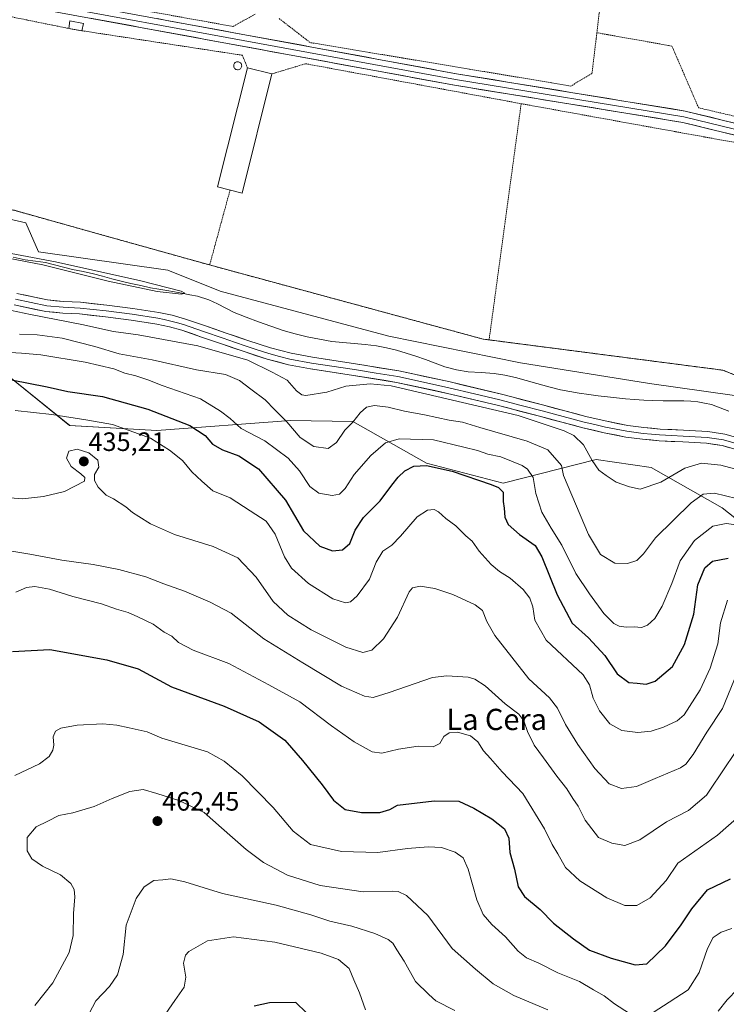
# Model space of a CAD drawing. Units: metres. Extents: x 563292 to 566737, y 4707900 to 4710245.
# Drawn here: x 565611 to 565878, y 4709134 to 4709505 of the extents above; entities that cross this region are included whole.
import ezdxf
from ezdxf.enums import TextEntityAlignment as Align

# ---------------------------------------------------------------- set-up
doc = ezdxf.new("R2010")
doc.units = ezdxf.units.M
doc.header["$MEASUREMENT"] = 0
doc.linetypes.add('TRAZOS', pattern=[0.75, 0.5, -0.25])
for name, color, linetype, lineweight in [('Arbolado forestal CxS', 92, 'Continuous', 0), ('Carátula', 7, 'Continuous', 5), ('Corriente natural lineal', 142, 'Continuous', 13), ('Curva de nivel maestra', 36, 'Continuous', 30), ('Curva de nivel normal', 36, 'Continuous', 0), ('Edificación industrial', 135, 'Continuous', 13), ('Edificación industrial Cxs', 135, 'Continuous', 13), ('Edificación ligera', 1, 'Continuous', 0), ('Edificación ligera Cxs', 1, 'Continuous', 0), ('Layer 0', 7, 'Continuous', 0), ('Núcleo urbano CxS', 19, 'Continuous', 0), ('Punto de cota en terreno', 7, 'Continuous', 0), ('Rótulo de punto de cota en terreno', 19, 'Continuous', 0), ('Silo', 1, 'Continuous', 0), ('Silo Cxs', 1, 'Continuous', 0), ('Texto cartográfico', 19, 'Continuous', 0), ('Valla', 19, 'TRAZOS', 0)]:
    doc.layers.add(name, color=color, linetype=linetype, lineweight=lineweight)
doc.styles.add('Arial', font='txt', dxfattribs={"height": 0.2})

# ---------------------------------------------------------------- blocks, each defined once
blk = doc.blocks.new('*U153')
at = {"layer": 'Arbolado forestal CxS', "color": 92, "linetype": 'Continuous', "lineweight": 0}
for points in [[(565277.2203, 4709447.8783, 405.0031), (565330.5847, 4709437.7255, 405.9047), (565368.0969, 4709432.3743, 404.4362), (565391.1253, 4709431.3351, 405.573), (565392.3517, 4709431.5787, 405.6475), (565524.8699, 4709436.6165, 406.1547), (565551.4617, 4709438.0153, 406.471), (565562.6451, 4709438.6033, 406.3776), (565583.1291, 4709435.6221, 406.7754), (565613.1455, 4709428.6665, 407.1026), (565617.9207, 4709417.7369, 405.5124), (565666.8251, 4709410.7813, 406.9674), (565686.5099, 4709402.8321, 407.2119), (565750.1295, 4709385.9393, 406.6803), (565799.8843, 4709375.8939, 407.1552), (565848.5421, 4709368.0533, 407.1865), (565890.4145, 4709362.1929, 409.5299)], [(565901.7773, 4709300.8047, 426.0711), (565875.9205, 4709321.0941, 418.41), (565849.1541, 4709336.3385, 409.4004), (565828.3653, 4709339.3765, 409.5213), (565793.3431, 4709330.4571, 424.0643), (565764.3533, 4709338.0023, 425.6125), (565736.6059, 4709353.6615, 416.3059), (565713.1111, 4709354.0667, 413.9892), (565662.6471, 4709350.3481, 429.0247), (565629.7255, 4709352.1767, 432.6101), (565605.1925, 4709372.0311, 424.9616)]]:
    blk.add_polyline3d(points, dxfattribs=at)
blk = doc.blocks.new('*U179')
at = {"layer": 'Curva de nivel normal', "color": 36, "linetype": 'Continuous', "lineweight": 0}
blk.add_polyline3d([(565586.09, 4709421.1, 405), (565624.42, 4709414, 405), (565656.64, 4709406.74, 405), (565671.8, 4709402.84, 405), (565673.13, 4709402.14, 405), (565671.93, 4709401.78, 405), (565662.79, 4709402.77, 405), (565644.3, 4709406.72, 405), (565619.62, 4709412.81, 405), (565589.42, 4709418.62, 405)], dxfattribs=at)
blk = doc.blocks.new('*U185')
at = {"layer": 'Curva de nivel normal', "color": 36, "linetype": 'Continuous', "lineweight": 0}
blk.add_polyline3d([(565609.37, 4709289.34, 445), (565613.45, 4709291.11, 445), (565616.62, 4709291.49, 445), (565622.1, 4709290.4, 445), (565630.92, 4709287.73, 445), (565641.76, 4709284.96, 445), (565647.4, 4709282.94, 445), (565651.81, 4709281.68, 445), (565655.44, 4709279.98, 445), (565661.25, 4709277.22, 445), (565665.4, 4709274.19, 445), (565668.24, 4709272.71, 445), (565670.85, 4709270.27, 445), (565676.27, 4709267.48, 445), (565689.83, 4709262.37, 445), (565704.9, 4709254.36, 445), (565716.61, 4709247.98, 445), (565728.58, 4709238.93, 445), (565737.14, 4709232.82, 445), (565743.82, 4709229.02, 445), (565747.55, 4709228.6, 445), (565753.77, 4709230.13, 445), (565761.25, 4709231.2, 445), (565766.91, 4709230.98, 445), (565769.43, 4709232.25, 445), (565770.88, 4709234.8, 445), (565772.96, 4709236.25, 445), (565776.13, 4709236.46, 445), (565780.94, 4709235.16, 445), (565783.73, 4709232.9, 445), (565785.92, 4709229.47, 445), (565788.5, 4709226.53, 445), (565792.87, 4709221.47, 445), (565800.74, 4709213.32, 445), (565808.89, 4709200.08, 445), (565811.75, 4709194.14, 445), (565813.92, 4709190.59, 445), (565816.83, 4709185.44, 445), (565822.27, 4709180.42, 445), (565832.36, 4709173.94, 445), (565839.22, 4709171.1, 445), (565843.72, 4709171.03, 445), (565848.81, 4709173.96, 445), (565854.84, 4709180.56, 445), (565859.24, 4709187.11, 445), (565874.14, 4709197.59, 445), (565883.51, 4709205.82, 445)], dxfattribs=at)
blk = doc.blocks.new('*U191')
at = {"layer": 'Curva de nivel normal', "color": 36, "linetype": 'Continuous', "lineweight": 0}
blk.add_polyline3d([(565595.89, 4709306.84, 440), (565614.69, 4709303.67, 440), (565626.72, 4709301.39, 440), (565638.61, 4709299.76, 440), (565648.23, 4709297.89, 440), (565658.41, 4709295.12, 440), (565665.24, 4709292.44, 440), (565673.11, 4709289.65, 440), (565682.69, 4709285.56, 440), (565690.72, 4709281.39, 440), (565703.02, 4709271.76, 440), (565717.74, 4709262.66, 440), (565732.33, 4709253.84, 440), (565741, 4709250.11, 440), (565744.21, 4709249.57, 440), (565750.3, 4709251.44, 440), (565766.63, 4709257.08, 440), (565772, 4709257.8, 440), (565780.12, 4709257.25, 440), (565782.62, 4709256.55, 440), (565786.48, 4709254.01, 440), (565794.1, 4709247.24, 440), (565799.27, 4709243.31, 440), (565801.15, 4709240.78, 440), (565802.45, 4709236.78, 440), (565804.99, 4709231.54, 440), (565808.56, 4709226.81, 440), (565813.56, 4709219.87, 440), (565817.32, 4709215.13, 440), (565819.62, 4709211.48, 440), (565821.66, 4709208.52, 440), (565824.22, 4709203.3, 440), (565829.24, 4709196.77, 440), (565834.28, 4709194.67, 440), (565839.25, 4709193.78, 440), (565844.91, 4709195.86, 440), (565854.91, 4709202.63, 440), (565863.26, 4709206.98, 440), (565870.03, 4709212.72, 440), (565877.39, 4709223.78, 440), (565882.2, 4709230.8, 440)], dxfattribs=at)
blk = doc.blocks.new('5PATER')
at = {"layer": 'Carátula', "linetype": 'Continuous', "lineweight": 5}
h = blk.add_hatch(color=250, dxfattribs=at)
edge = h.paths.add_edge_path()
edge.add_ellipse((0, 0.01), major_axis=(-1.33, -1.34), ratio=0.999422, start_angle=0, end_angle=360)

msp = doc.modelspace()

# ---------------------------------------------------------------- linework, layer by layer
at = {"layer": 'Arbolado forestal CxS', "color": 92, "linetype": 'Continuous', "lineweight": 0}
for points in [[(565890.41, 4709362.19, 409.53), (565848.54, 4709368.05, 407.19), (565799.88, 4709375.89, 407.16), (565750.13, 4709385.94, 406.68), (565686.51, 4709402.83, 407.21), (565666.83, 4709410.78, 406.97), (565617.92, 4709417.74, 405.51), (565613.15, 4709428.67, 407.1), (565583.13, 4709435.62, 406.78), (565562.65, 4709438.6, 406.38), (565551.46, 4709438.02, 406.47), (565524.87, 4709436.62, 406.15), (565392.35, 4709431.58, 405.65), (565391.13, 4709431.34, 405.57), (565368.1, 4709432.37, 404.44), (565330.58, 4709437.73, 405.9), (565277.22, 4709447.88, 405)], [(565605.19, 4709372.03, 424.96), (565629.73, 4709352.18, 432.61), (565662.65, 4709350.35, 429.02), (565713.11, 4709354.07, 413.99), (565736.61, 4709353.66, 416.31), (565764.35, 4709338, 425.61), (565793.34, 4709330.46, 424.06), (565828.37, 4709339.38, 409.52), (565849.15, 4709336.34, 409.4), (565875.92, 4709321.09, 418.41), (565901.78, 4709300.8, 426.07)], [(565901.78, 4709300.8, 426.07), (565875.92, 4709321.09, 418.41), (565849.15, 4709336.34, 409.4), (565828.37, 4709339.38, 409.52), (565793.34, 4709330.46, 424.06), (565764.35, 4709338, 425.61), (565736.61, 4709353.66, 416.31), (565713.11, 4709354.07, 413.99), (565662.65, 4709350.35, 429.02), (565629.73, 4709352.18, 432.61), (565605.19, 4709372.03, 424.96)], [(565901.78, 4709300.8, 426.07), (565875.92, 4709321.09, 418.41), (565849.15, 4709336.34, 409.4), (565828.37, 4709339.38, 409.52), (565793.34, 4709330.46, 424.06), (565764.35, 4709338, 425.61), (565736.61, 4709353.66, 416.31), (565713.11, 4709354.07, 413.99), (565662.65, 4709350.35, 429.02), (565629.73, 4709352.18, 432.61), (565605.19, 4709372.03, 424.96)]]:
    msp.add_polyline3d(points, dxfattribs=at)
at = {"layer": 'Corriente natural lineal', "color": 142, "linetype": 'Continuous', "lineweight": 13}
msp.add_polyline3d([(565878.44, 4709357.55, 406.88), (565875.15, 4709358.82, 406.49), (565871.87, 4709360.09, 406.77), (565869.29, 4709360.63, 406.77), (565866.71, 4709361.16, 406.6), (565864.08, 4709361.32, 406.62), (565861.45, 4709361.48, 406.66), (565857.56, 4709361.51, 406.27), (565853.66, 4709361.54, 406.28), (565849.77, 4709361.57, 406.36), (565846.34, 4709361.82, 406.29), (565842.91, 4709362.06, 406.51), (565839.48, 4709362.31, 406.45), (565836.06, 4709362.67, 406.18), (565832.63, 4709363.02, 406.02), (565829.21, 4709363.38, 406.1), (565825.63, 4709363.87, 406.51), (565822.04, 4709364.36, 406.62), (565818.49, 4709365.03, 407.24), (565814.94, 4709365.7, 407.4), (565810.48, 4709366.85, 406.6), (565806.01, 4709367.99, 405.61), (565801.97, 4709369.16, 405.72), (565797.92, 4709370.33, 406.38), (565793.95, 4709371.21, 406.25), (565789.93, 4709371.85, 405.94), (565785.01, 4709372.16, 406), (565780.09, 4709372.47, 405.74), (565775.64, 4709373.25, 405.16), (565771.26, 4709374.39, 405.57), (565767.63, 4709375.72, 406.39), (565764.01, 4709377.06, 406.53), (565760.38, 4709378.39, 406.11), (565756.69, 4709379.49, 406.28), (565753, 4709380.58, 405.82), (565749.25, 4709381.45, 405.59), (565745.5, 4709382.31, 405.38), (565741.28, 4709382.7, 405.15), (565737.06, 4709383.08, 405.2), (565732.83, 4709383.47, 404.99), (565728.61, 4709383.85, 405.26), (565723.99, 4709384.73, 405.72), (565719.37, 4709385.61, 405.89), (565714.81, 4709386.82, 405.73), (565710.25, 4709388.02, 405.22), (565705.6, 4709389.64, 405.37), (565700.94, 4709391.26, 405.5), (565696.37, 4709393.07, 405.24), (565691.79, 4709394.87, 406.22), (565688.63, 4709396.47, 406.28), (565685.46, 4709398.06, 405.46), (565682.3, 4709399.66, 405.43), (565678.01, 4709400.96, 405.68), (565675.04, 4709401.55, 405.66), (565672.08, 4709402.13, 405.55), (565669.25, 4709402.63, 405.34), (565666.42, 4709403.13, 405.08), (565663.35, 4709403.66, 405.33), (565660.28, 4709404.19, 405.44), (565656.56, 4709405.01, 405.09), (565652.85, 4709405.82, 405.3), (565649.14, 4709406.64, 405.31), (565645.65, 4709407.58, 405.03), (565642.16, 4709408.51, 404.43), (565638.67, 4709409.45, 404.95), (565634.76, 4709410.25, 405.19), (565630.84, 4709411.05, 405.31), (565627.45, 4709411.92, 405.38), (565624.06, 4709412.79, 405.33), (565620.67, 4709413.65, 405.25), (565616.83, 4709414.18, 405.13), (565612.98, 4709414.7, 405.32), (565608.42, 4709415.68, 405.65)], dxfattribs=at)
at = {"layer": 'Curva de nivel maestra', "color": 36, "linetype": 'Continuous', "lineweight": 30}
for points in [[(565607.79, 4709369.44, 425), (565621.18, 4709366.75, 425), (565629.09, 4709365.07, 425), (565642.15, 4709363.1, 425), (565659.27, 4709358.33, 425), (565675.08, 4709352.26, 425), (565680.91, 4709348.48, 425), (565683.68, 4709345.16, 425), (565687.35, 4709343.02, 425), (565693.51, 4709340.7, 425), (565700.99, 4709335.83, 425), (565711.14, 4709324.02, 425), (565717.92, 4709312.46, 425), (565724.13, 4709306.67, 425), (565728.89, 4709304.86, 425), (565732.72, 4709305.3, 425), (565735.43, 4709307.63, 425), (565737.41, 4709312.72, 425), (565740.54, 4709317.5, 425), (565746.91, 4709323.82, 425), (565751.25, 4709329.72, 425), (565753.67, 4709332.7, 425), (565756.26, 4709335.04, 425), (565759.63, 4709336.83, 425), (565764.36, 4709337.08, 425), (565774.06, 4709334.98, 425), (565788.76, 4709329.97, 425), (565791.5, 4709328.8, 425), (565793.36, 4709326.99, 425), (565793.33, 4709323.54, 425), (565793.68, 4709320.97, 425), (565793.91, 4709317.63, 425), (565795.21, 4709314.85, 425), (565799.42, 4709311.1, 425), (565805.33, 4709306.86, 425), (565807.85, 4709302.61, 425), (565813.7, 4709288.34, 425), (565819.34, 4709277.56, 425), (565825.53, 4709272.09, 425), (565831.61, 4709265.37, 425), (565836.32, 4709258.52, 425), (565840.71, 4709255.26, 425), (565843.84, 4709255.01, 425), (565847.25, 4709254.6, 425), (565850.65, 4709255.78, 425), (565857.18, 4709261.33, 425), (565861.7, 4709269.52, 425), (565865.24, 4709281.05, 425), (565866.78, 4709292.12, 425), (565869.44, 4709298.48, 425), (565872.23, 4709300.98, 425), (565878.19, 4709302.1, 425)], [(565608.15, 4709266.89, 450), (565622.23, 4709267.72, 450), (565643.71, 4709263.81, 450), (565655.54, 4709260.39, 450), (565668.15, 4709253.65, 450), (565688.03, 4709246.34, 450), (565701.17, 4709240.38, 450), (565710.95, 4709233.49, 450), (565717.57, 4709225.78, 450), (565725.06, 4709216.59, 450), (565729.29, 4709210.82, 450), (565733.67, 4709207.35, 450), (565739.87, 4709206.18, 450), (565746.75, 4709206.24, 450), (565750.58, 4709207.32, 450), (565753.42, 4709208.99, 450), (565767.26, 4709210.56, 450), (565776.58, 4709210.52, 450), (565782.25, 4709207.76, 450), (565789.04, 4709203.82, 450), (565793.77, 4709200.04, 450), (565795.5, 4709196.54, 450), (565795.88, 4709191.04, 450), (565797.55, 4709184.86, 450), (565798.95, 4709178.14, 450), (565801.36, 4709174.5, 450), (565807.21, 4709169.62, 450), (565812.26, 4709164.46, 450), (565819.9, 4709158.54, 450), (565825.9, 4709154.2, 450), (565834.08, 4709151.2, 450), (565843.15, 4709148.72, 450), (565847.51, 4709149.11, 450), (565854.56, 4709155.88, 450), (565860.41, 4709163.78, 450), (565864.54, 4709169.89, 450), (565870.46, 4709177, 450), (565879.03, 4709181.17, 450)], [(565718.96, 4709130.67, 475), (565715.01, 4709134.55, 475), (565705.19, 4709134.32, 475), (565699.4, 4709133.13, 475)]]:
    msp.add_polyline3d(points, dxfattribs=at)
at = {"layer": 'Curva de nivel normal', "color": 36, "linetype": 'Continuous', "lineweight": 0}
for points in [[(565882.49, 4709335.36, 410), (565875.45, 4709337.18, 410), (565868.16, 4709337.93, 410), (565861.89, 4709336.13, 410), (565852.78, 4709330.78, 410), (565844.95, 4709328.16, 410), (565840.97, 4709329.09, 410), (565836, 4709330.88, 410), (565832.22, 4709333.34, 410), (565829.42, 4709335.3, 410), (565826.84, 4709339.05, 410), (565823.61, 4709344.92, 410), (565820, 4709348.4, 410), (565816.28, 4709350.24, 410), (565798.95, 4709355.92, 410), (565751.07, 4709367.12, 410), (565743.09, 4709367.91, 410), (565733.89, 4709367.05, 410), (565726.72, 4709364.72, 410), (565718.9, 4709363.55, 410), (565717.29, 4709363.75, 410), (565715.34, 4709365.25, 410), (565711.77, 4709369.25, 410), (565706.15, 4709372.36, 410), (565697.01, 4709376.79, 410), (565678.14, 4709382.3, 410), (565655.57, 4709386.38, 410), (565646.22, 4709387.65, 410), (565634.33, 4709390.36, 410), (565614.94, 4709394.1, 410), (565593.33, 4709398.61, 410)], [(565610.74, 4709386.63, 415), (565617.46, 4709386.35, 415), (565626.87, 4709385.09, 415), (565639.17, 4709382.04, 415), (565648.37, 4709379.26, 415), (565660.82, 4709376.97, 415), (565677.57, 4709373.26, 415), (565688.54, 4709371.38, 415), (565693.8, 4709369.24, 415), (565698.07, 4709365.89, 415), (565703.53, 4709361.9, 415), (565707.09, 4709358.13, 415), (565711.63, 4709353.59, 415), (565716.74, 4709347.73, 415), (565721.86, 4709344.29, 415), (565727.31, 4709343.58, 415), (565730.4, 4709345.79, 415), (565733.5, 4709350.45, 415), (565736.53, 4709353.5, 415), (565739.4, 4709356.99, 415), (565741.7, 4709359.06, 415), (565744.79, 4709359.69, 415), (565749.95, 4709359.16, 415), (565756.11, 4709357.65, 415), (565763.67, 4709356.21, 415), (565772.98, 4709354.18, 415), (565777.9, 4709353.44, 415), (565784.52, 4709351.39, 415), (565802.39, 4709346.26, 415), (565810.19, 4709343.06, 415), (565815.26, 4709337.12, 415), (565816.01, 4709333.36, 415), (565825.54, 4709311.12, 415), (565830.02, 4709303.55, 415), (565835.39, 4709300.27, 415), (565840.19, 4709300.08, 415), (565843.71, 4709301.25, 415), (565846.28, 4709303.78, 415), (565850.8, 4709309.8, 415), (565864.19, 4709323.07, 415), (565868.76, 4709326.28, 415), (565873.08, 4709326.7, 415), (565881.31, 4709324.68, 415)], [(565885.98, 4709314.07, 420), (565877.48, 4709315.2, 420), (565872.36, 4709314.18, 420), (565865.5, 4709308.8, 420), (565860.11, 4709301.18, 420), (565856.97, 4709292.61, 420), (565853.35, 4709284.06, 420), (565850.47, 4709279.34, 420), (565847.74, 4709276.81, 420), (565845.46, 4709275.97, 420), (565842.75, 4709276.19, 420), (565839.68, 4709276.08, 420), (565837.11, 4709276.44, 420), (565835.02, 4709277.43, 420), (565831.24, 4709281.28, 420), (565825.89, 4709288.74, 420), (565820.73, 4709296.38, 420), (565815.43, 4709307.11, 420), (565811.38, 4709313.4, 420), (565807.95, 4709319.53, 420), (565805.67, 4709326.54, 420), (565804.66, 4709332.55, 420), (565802.47, 4709335.72, 420), (565800.49, 4709337.11, 420), (565792.41, 4709340.32, 420), (565787.54, 4709341.43, 420), (565783.64, 4709342.72, 420), (565778.5, 4709344.07, 420), (565767, 4709346.8, 420), (565754, 4709347.14, 420), (565748.94, 4709345.67, 420), (565743.36, 4709340.94, 420), (565737.05, 4709333.66, 420), (565733.7, 4709328.46, 420), (565731.58, 4709326.28, 420), (565728.82, 4709325.82, 420), (565723.71, 4709326.67, 420), (565720.3, 4709329.18, 420), (565716.5, 4709335.08, 420), (565712.21, 4709339.88, 420), (565703.38, 4709346.36, 420), (565694.41, 4709351.1, 420), (565690.3, 4709354.79, 420), (565686.59, 4709357.62, 420), (565679.12, 4709362.3, 420), (565664.61, 4709367.32, 420), (565659.23, 4709369.44, 420), (565654.75, 4709370.94, 420), (565650.55, 4709371.98, 420), (565646.36, 4709373.56, 420), (565635.63, 4709376.06, 420), (565618.8, 4709378.89, 420), (565611.58, 4709379.46, 420), (565603.03, 4709380.02, 420)], [(565609.18, 4709357.87, 430), (565622.96, 4709356.37, 430), (565636.64, 4709354.27, 430), (565645.89, 4709352.58, 430), (565660.29, 4709347.47, 430), (565667.35, 4709342.85, 430), (565672.26, 4709338.95, 430), (565675.79, 4709334.76, 430), (565679.64, 4709331.16, 430), (565683.76, 4709327.57, 430), (565690.25, 4709324.86, 430), (565697.83, 4709320.04, 430), (565703.86, 4709316.07, 430), (565707.32, 4709311.25, 430), (565710.74, 4709302.69, 430), (565713.46, 4709298.36, 430), (565719.89, 4709292.58, 430), (565729.08, 4709286.85, 430), (565733.76, 4709285.28, 430), (565735.68, 4709285.62, 430), (565738.25, 4709287.94, 430), (565742.87, 4709294.26, 430), (565745.42, 4709300.66, 430), (565747.9, 4709304.78, 430), (565751.26, 4709307.11, 430), (565754.58, 4709310.46, 430), (565760.8, 4709317.75, 430), (565764.81, 4709320.28, 430), (565767.3, 4709320.51, 430), (565768.9, 4709319.68, 430), (565771.62, 4709317.15, 430), (565775.42, 4709314.4, 430), (565779.22, 4709310.55, 430), (565781.61, 4709308.59, 430), (565784.21, 4709304.78, 430), (565788.73, 4709299.78, 430), (565791.88, 4709297.11, 430), (565795.95, 4709294.58, 430), (565800.91, 4709290.31, 430), (565803.38, 4709287.05, 430), (565804.46, 4709283.79, 430), (565805.28, 4709278.77, 430), (565809.58, 4709271.22, 430), (565823.49, 4709258.14, 430), (565825.9, 4709254.34, 430), (565827.22, 4709249.38, 430), (565829.59, 4709244.54, 430), (565833.51, 4709239.65, 430), (565838.08, 4709237.06, 430), (565844.18, 4709236.32, 430), (565849.11, 4709236.81, 430), (565853.84, 4709238.35, 430), (565858.91, 4709240.78, 430), (565861.58, 4709242.97, 430), (565867.58, 4709252.41, 430), (565871.45, 4709260.7, 430), (565874.27, 4709269.83, 430), (565875.3, 4709277.69, 430), (565877.97, 4709286.3, 430)], [(565595.83, 4709325.82, 435), (565611.9, 4709324.5, 435), (565619.86, 4709325.46, 435), (565627.72, 4709327.31, 435), (565635.34, 4709331.21, 435), (565635.44, 4709332.52, 435), (565633.98, 4709333.96, 435), (565630.33, 4709336.68, 435), (565628.5, 4709339.84, 435), (565629.4, 4709342.47, 435), (565632.61, 4709343.31, 435), (565637.01, 4709341.92, 435), (565640.4, 4709339.11, 435), (565640.73, 4709336.42, 435), (565639.04, 4709333.68, 435), (565639.04, 4709331.45, 435), (565640.46, 4709328.99, 435), (565643.45, 4709325.93, 435), (565646.24, 4709324.49, 435), (565650.87, 4709321.5, 435), (565653.45, 4709319.32, 435), (565655.87, 4709317.9, 435), (565660.24, 4709315.09, 435), (565669.24, 4709311.13, 435), (565683.87, 4709306.58, 435), (565693.17, 4709302.25, 435), (565700.05, 4709294.93, 435), (565706.55, 4709285.76, 435), (565711.99, 4709280.6, 435), (565720.9, 4709275.06, 435), (565733.91, 4709268.52, 435), (565740.39, 4709266.59, 435), (565743.7, 4709267.49, 435), (565748.19, 4709271.74, 435), (565753.43, 4709279.83, 435), (565757.8, 4709289.44, 435), (565759.11, 4709290.98, 435), (565761.96, 4709291.62, 435), (565767.55, 4709290.65, 435), (565774.27, 4709288.41, 435), (565782.72, 4709284.59, 435), (565785.5, 4709282.37, 435), (565787.11, 4709278.29, 435), (565790.21, 4709273.02, 435), (565803.03, 4709256.56, 435), (565810.84, 4709249.49, 435), (565813.82, 4709245.5, 435), (565816.82, 4709239.38, 435), (565821.43, 4709231.88, 435), (565827.86, 4709222.74, 435), (565833.35, 4709217.02, 435), (565837.91, 4709215.22, 435), (565843.58, 4709215.95, 435), (565850.61, 4709218.97, 435), (565860.21, 4709223.06, 435), (565862.27, 4709224.47, 435), (565865.05, 4709228.11, 435), (565870.15, 4709236.52, 435), (565876.08, 4709245.4, 435), (565881.51, 4709258.57, 435)], [(565608.98, 4709220.16, 455), (565618.31, 4709224.55, 455), (565622.04, 4709227.26, 455), (565623.4, 4709229.73, 455), (565623.75, 4709231.6, 455), (565623.54, 4709234.78, 455), (565624.4, 4709236.93, 455), (565626.39, 4709238.06, 455), (565632.61, 4709239.08, 455), (565642.25, 4709239.58, 455), (565647.57, 4709239.16, 455), (565652.22, 4709238.07, 455), (565658.99, 4709236.68, 455), (565664.52, 4709234.26, 455), (565681.72, 4709229.02, 455), (565688.08, 4709225.5, 455), (565694.82, 4709220.07, 455), (565706.47, 4709208.08, 455), (565714.06, 4709199.2, 455), (565720.62, 4709194.16, 455), (565732.29, 4709191.42, 455), (565745.99, 4709191.05, 455), (565757.25, 4709192.55, 455), (565764.94, 4709193.18, 455), (565770.05, 4709192.94, 455), (565775.14, 4709191.2, 455), (565778.15, 4709189.12, 455), (565780.08, 4709184.8, 455), (565783.33, 4709173.29, 455), (565785.77, 4709167.67, 455), (565789.02, 4709163.98, 455), (565794.13, 4709159.33, 455), (565798.94, 4709153.81, 455), (565802.12, 4709151.32, 455), (565806.74, 4709149.32, 455), (565813.92, 4709145.64, 455), (565822.11, 4709142.36, 455), (565827.42, 4709139.28, 455), (565831.43, 4709136.96, 455), (565835.3, 4709133.93, 455), (565841.03, 4709130.28, 455)], [(565616.56, 4709133.4, 460), (565623.36, 4709141.94, 460), (565629.54, 4709153.38, 460), (565631.1, 4709159.79, 460), (565631.21, 4709168.04, 460), (565631.69, 4709174.37, 460), (565631.48, 4709177.15, 460), (565630.14, 4709179.39, 460), (565626.3, 4709182.68, 460), (565619.45, 4709185.99, 460), (565615.48, 4709188.69, 460), (565613.7, 4709191.71, 460), (565613.75, 4709196.78, 460), (565617.12, 4709200.71, 460), (565621.48, 4709202.91, 460), (565625.66, 4709205.05, 460), (565630.92, 4709206.06, 460), (565638.99, 4709208.44, 460), (565645.78, 4709211.52, 460), (565652.39, 4709214.06, 460), (565657.5, 4709214.91, 460), (565662.63, 4709213.4, 460), (565670.93, 4709210.66, 460), (565680.44, 4709206.14, 460), (565687.07, 4709200.44, 460), (565696.33, 4709192.21, 460), (565702.93, 4709187.32, 460), (565711.9, 4709182.54, 460), (565724.2, 4709178.66, 460), (565740.44, 4709176.24, 460), (565751.72, 4709176.46, 460), (565753.63, 4709176.39, 460), (565756.77, 4709174.88, 460), (565764.92, 4709167.26, 460), (565774.02, 4709154.88, 460), (565782.87, 4709147.07, 460), (565789.54, 4709141.49, 460), (565797.28, 4709137.14, 460), (565810.13, 4709131.74, 460)], [(565635.91, 4709128.23, 465), (565639.61, 4709135.08, 465), (565644.81, 4709140.5, 465), (565647.72, 4709144.87, 465), (565649.93, 4709152.63, 465), (565651.04, 4709163.62, 465), (565654.81, 4709173.7, 465), (565657.86, 4709178.1, 465), (565661.48, 4709180.57, 465), (565664.94, 4709180.83, 465), (565667.96, 4709181.17, 465), (565673.2, 4709180.08, 465), (565687.35, 4709175.56, 465), (565707.64, 4709171.22, 465), (565720.7, 4709167.58, 465), (565727.94, 4709165.14, 465), (565736.26, 4709163.34, 465), (565744.83, 4709160.57, 465), (565749.88, 4709158.3, 465), (565751.68, 4709156.87, 465), (565753.13, 4709154.32, 465), (565755.89, 4709150.06, 465), (565760.28, 4709142.4, 465), (565765.29, 4709137.52, 465), (565767.95, 4709135.07, 465), (565775.08, 4709131.44, 465)], [(565849.85, 4709130.66, 455), (565855.96, 4709134.66, 455), (565863.05, 4709139.32, 455), (565867.3, 4709145.79, 455), (565870.44, 4709154.86, 455), (565872.52, 4709158.98, 455), (565875.56, 4709160.97, 455), (565879.55, 4709162.39, 455)], [(565664.68, 4709128.39, 470), (565669.35, 4709135.29, 470), (565672.96, 4709140.24, 470), (565673.58, 4709144.01, 470), (565672.68, 4709149.3, 470), (565673.44, 4709152.33, 470), (565674.66, 4709153.74, 470), (565681.7, 4709157.81, 470), (565691.5, 4709159.25, 470), (565707.1, 4709157.2, 470), (565724.57, 4709153.12, 470), (565731.19, 4709150.72, 470), (565735.18, 4709147.28, 470), (565737, 4709143.06, 470), (565739.03, 4709138.09, 470), (565741.3, 4709131.76, 470)], [(565874.48, 4709131.2, 460), (565877.79, 4709135.46, 460), (565881.68, 4709139.53, 460), (565886, 4709144.55, 460), (565889.52, 4709147.86, 460), (565892.78, 4709150.76, 460), (565897.93, 4709151.91, 460), (565905.92, 4709151.12, 460), (565907.32, 4709151.03, 460), (565907.88, 4709151.87, 460), (565906.94, 4709155.55, 460), (565908.06, 4709158.24, 460), (565911.58, 4709159.83, 460), (565915.47, 4709159.57, 460), (565918.82, 4709156.14, 460), (565922.02, 4709150.97, 460), (565926.69, 4709145.82, 460), (565931.55, 4709139.08, 460), (565937.18, 4709133.04, 460)]]:
    msp.add_polyline3d(points, dxfattribs=at)
at = {"layer": 'Edificación industrial', "color": 135, "linetype": 'Continuous', "lineweight": 13}
msp.add_polyline3d([(565706.02, 4709484.85, 405.95), (565694.77, 4709439.91, 405.98), (565685.56, 4709442.22, 405.96), (565696.8, 4709487.15, 405.95), (565706.02, 4709484.85, 405.95)], dxfattribs=at)
at = {"layer": 'Edificación industrial Cxs', "color": 135, "linetype": 'Continuous', "lineweight": 13}
msp.add_polyline3d([(565706.02, 4709484.85, 405.95), (565694.77, 4709439.91, 405.98), (565685.56, 4709442.22, 405.96), (565696.8, 4709487.15, 405.95), (565706.02, 4709484.85, 405.95)], close=True, dxfattribs=at)
at = {"layer": 'Edificación ligera', "color": 1, "linetype": 'Continuous', "lineweight": 0}
msp.add_polyline3d([(565634.89, 4709503.89, 405.58), (565634.35, 4709501.15, 405.59), (565629.41, 4709502, 405.57), (565629.82, 4709504.85, 405.59), (565634.89, 4709503.89, 405.58)], dxfattribs=at)
at = {"layer": 'Edificación ligera Cxs', "color": 1, "linetype": 'Continuous', "lineweight": 0}
msp.add_polyline3d([(565634.89, 4709503.89, 405.58), (565634.35, 4709501.15, 405.59), (565629.41, 4709502, 405.56), (565629.82, 4709504.85, 405.59), (565634.89, 4709503.89, 405.58)], close=True, dxfattribs=at)
at = {"layer": 'Layer 0', "linetype": 'Continuous', "lineweight": 0}
for points in [[(566445.79, 4709415.66), (566441.01, 4709407.69), (566437.25, 4709399.9), (566437.54, 4709391.78), (566439.4, 4709381.01), (566433.13, 4709347.85), (566426.86, 4709325.54), (566420.77, 4709320.52), (566412.26, 4709317.69), (566394.36, 4709319.31), (566347.68, 4709329.16), (566191.99, 4709374.14), (566070.5, 4709409.47), (565928.59, 4709450.05), (565861.09, 4709466.55), (565774.99, 4709480.57), (565539.15, 4709524.02), (565388.91, 4709553.23), (565205.75, 4709586.1), (564992.78, 4709626.28), (564946.86, 4709634.16), (564947.23, 4709636.33)], [(564947.23, 4709636.33), (564947.61, 4709638.5), (564993.56, 4709630.61), (565206.54, 4709590.43), (565389.71, 4709557.56), (565539.97, 4709528.35), (565775.74, 4709484.91), (565861.96, 4709470.86), (565929.72, 4709454.3), (566071.72, 4709413.7), (566193.21, 4709378.36), (566348.75, 4709333.43), (566395.01, 4709323.67), (566411.74, 4709322.15), (566418.6, 4709324.43), (566422.99, 4709328.05), (566428.84, 4709348.86), (566434.92, 4709381.05), (566433.15, 4709391.33), (566432.89, 4709398.74)], [(564947.23, 4709636.33), (564993.17, 4709628.45), (565206.15, 4709588.27), (565389.31, 4709555.39), (565539.56, 4709526.19), (565775.37, 4709482.74), (565861.52, 4709468.7), (565929.16, 4709452.18), (566071.11, 4709411.59), (566192.6, 4709376.25), (566348.22, 4709331.29), (566394.68, 4709321.49), (566412, 4709319.92), (566419.69, 4709322.48), (566424.92, 4709326.8), (566430.99, 4709348.36), (566437.16, 4709381.03), (566435.35, 4709391.56), (566435.03, 4709400.37)], [(565609.27, 4709399.87), (565621.1, 4709397.37), (565627.27, 4709396.84), (565633.65, 4709396.49), (565638.61, 4709395.95), (565643.48, 4709395.41), (565648.35, 4709394.79), (565653.27, 4709394.15), (565663.01, 4709392.66), (565665.39, 4709392.15), (565667.91, 4709391.62), (565670.38, 4709390.92), (565672.72, 4709390.25), (565680.24, 4709387.68), (565687.68, 4709385.11), (565691.98, 4709383.65), (565696.29, 4709382.18), (565700.53, 4709380.77), (565704.85, 4709379.33), (565708.92, 4709378.28), (565712.84, 4709377.27), (565721.01, 4709375.74), (565737.22, 4709373.27), (565745.33, 4709371.96), (565753.5, 4709370.63), (565763.22, 4709368.54), (565772.85, 4709366.47), (565782.49, 4709364.17), (565792.09, 4709361.88), (565800.07, 4709359.78), (565808.03, 4709357.69), (565815.95, 4709355.6), (565823.91, 4709353.5), (565827.88, 4709352.57), (565831.92, 4709351.62), (565839.97, 4709350.05), (565846.13, 4709349.22), (565849.28, 4709348.93), (565852.33, 4709348.65), (565856.8, 4709348.43), (565861.23, 4709348.21), (565870.28, 4709347.73), (565876.47, 4709346.82), (565882.48, 4709345.08)], [(565609.74, 4709402.03), (565621.42, 4709399.56), (565627.42, 4709399.04), (565633.83, 4709398.69), (565643.74, 4709397.61), (565653.58, 4709396.34), (565663.4, 4709394.83), (565668.44, 4709393.77), (565673.38, 4709392.36), (565680.96, 4709389.77), (565688.39, 4709387.2), (565696.99, 4709384.28), (565705.47, 4709381.45), (565713.32, 4709379.43), (565721.38, 4709377.92), (565737.56, 4709375.45), (565753.91, 4709372.8), (565773.34, 4709368.62), (565792.62, 4709364.03), (565808.59, 4709359.83), (565824.44, 4709355.64), (565832.38, 4709353.78), (565840.33, 4709352.23), (565846.38, 4709351.42), (565852.49, 4709350.85), (565861.34, 4709350.41), (565870.5, 4709349.93), (565876.94, 4709348.98), (565883.19, 4709347.17)], [(565881.76, 4709342.98), (565876, 4709344.65), (565870.06, 4709345.53), (565861.11, 4709346), (565852.17, 4709346.44), (565845.88, 4709347.02), (565839.61, 4709347.86), (565831.46, 4709349.45), (565823.37, 4709351.35), (565807.46, 4709355.55), (565791.55, 4709359.73), (565772.36, 4709364.31), (565753.09, 4709368.46), (565736.88, 4709371.08), (565720.64, 4709373.56), (565712.36, 4709375.11), (565704.22, 4709377.21), (565695.58, 4709380.08), (565686.96, 4709383.02), (565679.52, 4709385.59), (565672.06, 4709388.14), (565667.38, 4709389.47), (565662.61, 4709390.48), (565652.96, 4709391.96), (565643.22, 4709393.21), (565633.47, 4709394.28), (565627.11, 4709394.63), (565620.77, 4709395.18), (565608.79, 4709397.71)]]:
    msp.add_lwpolyline(points, dxfattribs=at)
for points in [[(565880.37, 4709461.83, 406.66), (565875.55, 4709463.01, 406.59), (565870.73, 4709464.19, 406.55), (565865.91, 4709465.37, 406.56), (565861.09, 4709466.55, 406.58), (565856.3, 4709467.33, 406.6), (565851.52, 4709468.11, 406.58), (565846.74, 4709468.89, 406.53), (565841.95, 4709469.66, 406.45), (565837.17, 4709470.44, 406.46), (565832.39, 4709471.22, 406.5), (565827.6, 4709472, 406.48), (565822.82, 4709472.78, 406.46), (565818.04, 4709473.56, 406.4), (565813.26, 4709474.34, 406.38), (565808.47, 4709475.12, 406.38), (565803.69, 4709475.9, 406.35), (565798.91, 4709476.68, 406.34), (565794.12, 4709477.46, 406.33), (565789.34, 4709478.24, 406.3), (565784.56, 4709479.02, 406.29), (565779.77, 4709479.8, 406.27), (565774.99, 4709480.57, 406.25), (565770.08, 4709481.48, 406.23), (565765.16, 4709482.39, 406.22), (565760.25, 4709483.29, 406.17), (565755.34, 4709484.2, 406.08), (565750.42, 4709485.1, 406.06), (565745.51, 4709486.01, 406.06), (565740.6, 4709486.91, 406.06), (565735.68, 4709487.82, 406.06), (565730.77, 4709488.72, 405.98), (565725.86, 4709489.63, 406.01), (565720.94, 4709490.53, 406.02), (565716.03, 4709491.44, 406.04), (565711.12, 4709492.34, 406.02), (565706.2, 4709493.25, 405.97), (565701.29, 4709494.15, 405.99), (565696.38, 4709495.06, 405.95), (565691.46, 4709495.96, 405.94), (565686.55, 4709496.87, 405.89), (565681.64, 4709497.77, 405.83), (565676.72, 4709498.68, 405.76), (565671.81, 4709499.58, 405.76), (565666.9, 4709500.49, 405.78), (565661.98, 4709501.39, 405.79), (565657.07, 4709502.3, 405.75), (565652.16, 4709503.2, 405.69), (565647.24, 4709504.11, 405.68), (565642.33, 4709505.01, 405.65), (565637.42, 4709505.92, 405.66)], [(565662.77, 4709505.72, 405.88), (565667.68, 4709504.82, 405.89), (565672.59, 4709503.91, 405.9), (565677.5, 4709503.01, 405.9), (565682.41, 4709502.1, 405.91), (565687.33, 4709501.2, 405.93), (565692.24, 4709500.29, 405.98), (565697.15, 4709499.39, 406), (565702.06, 4709498.48, 406.03), (565706.97, 4709497.58, 406.02), (565711.89, 4709496.67, 406.04), (565716.8, 4709495.77, 406.11), (565721.71, 4709494.86, 406.14), (565726.62, 4709493.96, 406.17), (565731.53, 4709493.05, 406.16), (565736.45, 4709492.15, 406.16), (565741.36, 4709491.24, 406.17), (565746.27, 4709490.34, 406.19), (565751.18, 4709489.44, 406.22), (565756.09, 4709488.53, 406.24), (565761.01, 4709487.63, 406.23), (565765.92, 4709486.72, 406.26), (565770.83, 4709485.82, 406.29), (565775.74, 4709484.91, 406.34), (565780.53, 4709484.13, 406.36), (565785.32, 4709483.35, 406.37), (565790.11, 4709482.57, 406.37), (565794.9, 4709481.79, 406.38), (565799.69, 4709481.01, 406.41), (565804.48, 4709480.23, 406.44), (565809.27, 4709479.45, 406.46), (565814.06, 4709478.67, 406.45), (565818.85, 4709477.89, 406.45), (565823.64, 4709477.11, 406.5), (565828.43, 4709476.33, 406.58), (565833.22, 4709475.54, 406.62), (565838.01, 4709474.76, 406.64), (565842.8, 4709473.98, 406.66), (565847.59, 4709473.2, 406.68), (565852.38, 4709472.42, 406.68), (565857.17, 4709471.64, 406.7), (565861.96, 4709470.86, 406.69), (565866.8, 4709469.68, 406.69), (565871.64, 4709468.5, 406.68), (565876.48, 4709467.31, 406.67), (565881.32, 4709466.13, 406.67)], [(565889.62, 4709367.65, 408.4), (565876.23, 4709373.07, 408.16), (565788, 4709384.5, 407.74), (565785.74, 4709384.79, 407.78), (565682.55, 4709412.76, 407.07), (565642.56, 4709423.94, 406.41), (565608.73, 4709433.4, 406.02), (565569.3, 4709440.44, 406.01), (565564.28, 4709441.33, 405.96), (565558.42, 4709441.14, 405.89), (565519.13, 4709439.82, 405.9), (565513.16, 4709439.63, 406.04), (565510.52, 4709439.68, 406.17), (565415.45, 4709441.73, 405.66), (565357.11, 4709441.73, 405.73), (565295.99, 4709452.45, 405.59), (565272.97, 4709456.81, 405.24), (565193.6, 4709442.92, 405.27), (565136.85, 4709443.32, 404.68), (565017.78, 4709445.7, 403.89), (564959.44, 4709447.68, 403.92), (564812.6, 4709438.56, 403.87)], [(564812.6, 4709438.56, 403.87), (564959.44, 4709447.68, 403.92), (565017.78, 4709445.7, 403.89), (565136.85, 4709443.32, 404.68), (565193.6, 4709442.92, 405.27), (565272.97, 4709456.81, 405.24), (565295.99, 4709452.45, 405.59), (565357.11, 4709441.73, 405.73), (565415.45, 4709441.73, 405.66), (565510.52, 4709439.68, 406.17), (565513.16, 4709439.63, 406.04), (565519.13, 4709439.82, 405.9), (565558.42, 4709441.14, 405.89), (565564.28, 4709441.33, 405.96), (565569.3, 4709440.44, 406.01), (565608.73, 4709433.4, 406.02), (565642.56, 4709423.94, 406.41), (565682.55, 4709412.76, 407.07), (565785.74, 4709384.79, 407.78), (565788, 4709384.5, 407.74), (565876.23, 4709373.07, 408.16), (565889.62, 4709367.65, 408.4)], [(565609.74, 4709402.03, 407.63), (565613.63, 4709401.21, 407.56), (565617.53, 4709400.38, 407.6), (565621.42, 4709399.56, 407.62), (565624.42, 4709399.3, 407.63), (565627.42, 4709399.04, 407.62), (565630.63, 4709398.87, 407.58), (565633.83, 4709398.69, 407.57), (565638.79, 4709398.15, 407.65), (565643.74, 4709397.61, 407.68), (565648.66, 4709396.98, 407.67), (565653.58, 4709396.34, 407.54), (565658.49, 4709395.59, 407.45), (565663.4, 4709394.83, 407.48), (565665.92, 4709394.3, 407.44), (565668.44, 4709393.77, 407.46), (565670.91, 4709393.07, 407.52), (565673.38, 4709392.36, 407.53), (565677.17, 4709391.07, 407.52), (565680.96, 4709389.77, 407.46), (565684.68, 4709388.49, 407.67), (565688.39, 4709387.2, 407.69), (565692.69, 4709385.74, 407.55), (565696.99, 4709384.28, 407.62), (565701.23, 4709382.87, 408.04), (565705.47, 4709381.45, 407.95), (565709.4, 4709380.44, 407.84), (565713.32, 4709379.43, 407.85), (565717.35, 4709378.68, 408.04), (565721.38, 4709377.92, 408.09), (565725.43, 4709377.3, 408.02), (565729.47, 4709376.69, 408.05), (565733.52, 4709376.07, 408.06), (565737.56, 4709375.45, 408.02), (565741.65, 4709374.79, 407.97), (565745.74, 4709374.13, 408.11), (565749.82, 4709373.46, 408.24), (565753.91, 4709372.8, 408.27), (565758.77, 4709371.76, 408.16), (565763.63, 4709370.71, 407.78), (565768.48, 4709369.67, 407.68), (565773.34, 4709368.62, 408.1), (565778.16, 4709367.47, 408.02), (565782.98, 4709366.33, 408.04), (565787.8, 4709365.18, 408.07), (565792.62, 4709364.03, 408.16), (565796.61, 4709362.98, 408.58), (565800.61, 4709361.93, 408.59), (565804.6, 4709360.88, 408.57), (565808.59, 4709359.83, 408.58), (565812.55, 4709358.78, 408.49), (565816.52, 4709357.74, 408.52), (565820.48, 4709356.69, 408.65), (565824.44, 4709355.64, 408.52), (565828.41, 4709354.71, 408.47), (565832.38, 4709353.78, 408.51), (565836.36, 4709353.01, 408.84), (565840.33, 4709352.23, 408.96), (565843.36, 4709351.83, 408.96), (565846.38, 4709351.42, 408.92), (565849.44, 4709351.14, 408.8), (565852.49, 4709350.85, 408.72), (565856.92, 4709350.63, 408.71), (565861.34, 4709350.41, 408.6), (565865.92, 4709350.17, 408.54), (565870.5, 4709349.93, 408.35), (565873.72, 4709349.46, 408.25), (565876.94, 4709348.98, 408.22), (565880.07, 4709348.08, 408.22)], [(565878.88, 4709343.82, 408.39), (565876, 4709344.65, 408.36), (565873.03, 4709345.09, 408.34), (565870.06, 4709345.53, 408.37), (565865.59, 4709345.77, 408.47), (565861.11, 4709346, 408.45), (565856.64, 4709346.22, 408.47), (565852.17, 4709346.44, 408.53), (565849.03, 4709346.73, 408.54), (565845.88, 4709347.02, 408.57), (565842.75, 4709347.44, 408.6), (565839.61, 4709347.86, 408.59), (565835.54, 4709348.66, 408.56), (565831.46, 4709349.45, 408.52), (565827.42, 4709350.4, 408.49), (565823.37, 4709351.35, 408.74), (565819.39, 4709352.4, 408.93), (565815.42, 4709353.45, 408.82), (565811.44, 4709354.5, 408.84), (565807.46, 4709355.55, 409.15), (565803.48, 4709356.6, 409.31), (565799.51, 4709357.64, 409.03), (565795.53, 4709358.69, 408.69), (565791.55, 4709359.73, 408.9), (565786.75, 4709360.88, 409.01), (565781.96, 4709362.02, 409), (565777.16, 4709363.17, 408.83), (565772.36, 4709364.31, 408.7), (565767.54, 4709365.35, 408.97), (565762.73, 4709366.39, 409.15), (565757.91, 4709367.42, 408.89), (565753.09, 4709368.46, 408.49), (565749.04, 4709369.12, 408.86), (565744.99, 4709369.77, 409.13), (565740.93, 4709370.43, 408.99), (565736.88, 4709371.08, 408.72), (565732.82, 4709371.7, 408.61), (565728.76, 4709372.32, 408.45), (565724.7, 4709372.94, 408.34), (565720.64, 4709373.56, 408.29), (565716.5, 4709374.34, 408.23), (565712.36, 4709375.11, 408.37), (565708.29, 4709376.16, 408.5), (565704.22, 4709377.21, 408.48), (565699.9, 4709378.65, 408.4), (565695.58, 4709380.08, 408.8), (565691.27, 4709381.55, 408.53), (565686.96, 4709383.02, 408.21), (565683.24, 4709384.31, 408.22), (565679.52, 4709385.59, 408.37), (565675.79, 4709386.87, 408.26), (565672.06, 4709388.14, 407.82), (565667.38, 4709389.47, 408.14), (565662.61, 4709390.48, 408.23), (565657.79, 4709391.22, 408.13), (565652.96, 4709391.96, 408.01), (565648.09, 4709392.59, 407.97), (565643.22, 4709393.21, 407.98), (565638.35, 4709393.75, 407.88), (565633.47, 4709394.28, 407.95), (565630.29, 4709394.46, 408.2), (565627.11, 4709394.63, 408.66), (565623.94, 4709394.91, 408.68), (565620.77, 4709395.18, 408.71), (565616.78, 4709396.02, 408.89), (565612.78, 4709396.87, 408.72), (565608.79, 4709397.71, 408.42)]]:
    msp.add_polyline3d(points, dxfattribs=at)
at = {"layer": 'Núcleo urbano CxS', "color": 19, "linetype": 'Continuous', "lineweight": 0}
msp.add_polyline3d([(565890.41, 4709362.19, 409.53), (565848.54, 4709368.05, 407.19), (565799.88, 4709375.89, 407.16), (565750.13, 4709385.94, 406.68), (565686.51, 4709402.83, 407.21), (565666.83, 4709410.78, 406.97), (565617.92, 4709417.74, 405.51), (565613.15, 4709428.67, 407.1), (565583.13, 4709435.62, 406.78), (565562.65, 4709438.6, 406.38), (565551.46, 4709438.02, 406.47), (565524.87, 4709436.62, 406.15), (565392.35, 4709431.58, 405.65), (565391.13, 4709431.34, 405.57), (565368.1, 4709432.37, 404.44), (565330.58, 4709437.73, 405.9), (565277.22, 4709447.88, 405)], dxfattribs=at)
msp.add_polyline3d([(565890.41, 4709362.19, 409.53), (565848.54, 4709368.05, 407.19), (565799.88, 4709375.89, 407.16), (565750.13, 4709385.94, 406.68), (565686.51, 4709402.83, 407.21), (565666.83, 4709410.78, 406.97), (565617.92, 4709417.74, 405.51), (565613.15, 4709428.67, 407.1), (565583.13, 4709435.62, 406.78), (565562.65, 4709438.6, 406.38), (565551.46, 4709438.02, 406.47), (565524.87, 4709436.62, 406.15), (565392.35, 4709431.58, 405.65), (565391.13, 4709431.34, 405.57), (565368.1, 4709432.37, 404.44), (565330.58, 4709437.73, 405.9), (565277.22, 4709447.88, 405)], dxfattribs=at)
at = {"layer": 'Silo', "color": 1, "linetype": 'Continuous', "lineweight": 0}
msp.add_polyline3d([(565693.34, 4709486.43, 405.87), (565693.03, 4709486.42, 405.86), (565692.73, 4709486.47, 405.86), (565692.45, 4709486.57, 405.85), (565692.2, 4709486.74, 405.85), (565691.98, 4709486.94, 405.85), (565691.8, 4709487.19, 405.85), (565691.68, 4709487.47, 405.86), (565691.62, 4709487.77, 405.87), (565691.62, 4709488.07, 405.88), (565691.67, 4709488.36, 405.89), (565691.79, 4709488.64, 405.9), (565691.96, 4709488.9, 405.9), (565692.17, 4709489.11, 405.9), (565692.42, 4709489.27, 405.91), (565692.7, 4709489.39, 405.91), (565693, 4709489.44, 405.91), (565693.12, 4709489.45, 405.91), (565693.43, 4709489.42, 405.92), (565693.71, 4709489.33, 405.92), (565693.98, 4709489.18, 405.92), (565694.21, 4709488.99, 405.93), (565694.4, 4709488.75, 405.93), (565694.54, 4709488.48, 405.93), (565694.62, 4709488.19, 405.93), (565694.64, 4709487.89, 405.92), (565694.6, 4709487.59, 405.92), (565694.5, 4709487.3, 405.91), (565694.35, 4709487.04, 405.91), (565694.15, 4709486.81, 405.9), (565693.9, 4709486.63, 405.89), (565693.63, 4709486.5, 405.88), (565693.34, 4709486.43, 405.87)], dxfattribs=at)
at = {"layer": 'Silo Cxs', "color": 1, "linetype": 'Continuous', "lineweight": 0}
msp.add_polyline3d([(565693.34, 4709486.43, 405.87), (565693.03, 4709486.42, 405.86), (565692.73, 4709486.47, 405.86), (565692.45, 4709486.57, 405.85), (565692.2, 4709486.74, 405.85), (565691.98, 4709486.94, 405.85), (565691.8, 4709487.19, 405.85), (565691.68, 4709487.47, 405.86), (565691.62, 4709487.77, 405.87), (565691.62, 4709488.07, 405.88), (565691.67, 4709488.36, 405.89), (565691.79, 4709488.64, 405.9), (565691.96, 4709488.9, 405.9), (565692.17, 4709489.11, 405.9), (565692.42, 4709489.27, 405.91), (565692.7, 4709489.39, 405.91), (565693, 4709489.44, 405.91), (565693.12, 4709489.45, 405.91), (565693.43, 4709489.42, 405.92), (565693.71, 4709489.33, 405.92), (565693.98, 4709489.18, 405.92), (565694.21, 4709488.99, 405.93), (565694.4, 4709488.75, 405.93), (565694.54, 4709488.48, 405.93), (565694.62, 4709488.19, 405.93), (565694.64, 4709487.89, 405.92), (565694.6, 4709487.59, 405.92), (565694.5, 4709487.3, 405.91), (565694.35, 4709487.04, 405.91), (565694.15, 4709486.81, 405.9), (565693.9, 4709486.63, 405.89), (565693.63, 4709486.5, 405.88), (565693.34, 4709486.43, 405.87)], close=True, dxfattribs=at)
at = {"layer": 'Valla', "color": 19, "linetype": 'TRAZOS', "lineweight": 0}
for points in [[(565828.67, 4709500.39, 406.4), (565841.03, 4709606.12, 406.29)], [(565490.4, 4709530.24, 405.16), (565629.41, 4709502, 405.57), (565634.35, 4709501.15, 405.59), (565694.92, 4709491.89, 405.93), (565696.8, 4709487.15, 405.95)], [(565699.7, 4709507.38, 406.03), (565691.35, 4709502.77, 406), (565630.89, 4709513.59, 405.77)], [(565828.67, 4709500.39, 406.4), (565826.81, 4709485.04, 406.54), (565818.88, 4709480.28, 406.46), (565720.45, 4709496.69, 406.12), (565708.74, 4709505.78, 406.02)], [(565912.78, 4709464.66, 406.81), (565907.51, 4709462.55, 406.78), (565867.03, 4709472.08, 406.71), (565856.98, 4709495.36, 406.5), (565828.67, 4709500.39, 406.4)], [(565706.02, 4709484.85, 405.95), (565718.74, 4709488.71, 405.96), (565800.09, 4709473.63, 406.21)], [(565788, 4709384.5, 407.74), (565800.09, 4709473.63, 406.21)], [(565800.09, 4709473.63, 406.21), (565898.52, 4709455.77, 406.82), (565907.96, 4709447.33, 406.93)], [(565682.55, 4709412.76, 407.07), (565608.73, 4709433.4, 406.02), (565564.28, 4709441.33, 405.96), (565519.13, 4709439.82, 405.9)], [(565690.25, 4709441.04, 405.97), (565682.55, 4709412.76, 407.07)], [(565788, 4709384.5, 407.74), (565785.74, 4709384.79, 407.78), (565682.55, 4709412.76, 407.07)], [(565889.62, 4709367.65, 408.4), (565876.23, 4709373.07, 408.16), (565788, 4709384.5, 407.74)]]:
    msp.add_polyline3d(points, dxfattribs=at)

# ---------------------------------------------------------------- block references
at = {"layer": 'Arbolado forestal CxS', "color": 92, "linetype": 'Continuous', "lineweight": 0}
msp.add_blockref('*U153', (0, 0), dxfattribs=at)
at = {"layer": 'Curva de nivel normal', "color": 36, "linetype": 'Continuous', "lineweight": 0}
for name in ['*U179', '*U191', '*U185']:
    msp.add_blockref(name, (0, 0), dxfattribs=at)
at = {"layer": 'Punto de cota en terreno', "linetype": 'Continuous', "lineweight": 0}
for p in [(565635.06, 4709338.64, 435.21), (565662.85, 4709202.94, 462.45)]:
    msp.add_blockref('5PATER', p, dxfattribs=at)

# ---------------------------------------------------------------- texts
at = {"layer": 'Rótulo de punto de cota en terreno', "color": 19, "linetype": 'Continuous', "lineweight": 0, "style": 'Arial'}
for s, p in [('435,21', (565636.82, 4709340.4)), ('462,45', (565664.61, 4709204.7))]:
    msp.add_text(s, height=7, dxfattribs=at).set_placement(p, align=Align.BOTTOM_LEFT)
at = {"layer": 'Texto cartográfico', "color": 19, "linetype": 'Continuous', "lineweight": 0, "style": 'Arial'}
msp.add_text('La Cera', height=8, dxfattribs=at).set_placement((565790.87, 4709241.3), align=Align.MIDDLE_CENTER)

doc.saveas('drawing.dxf')
